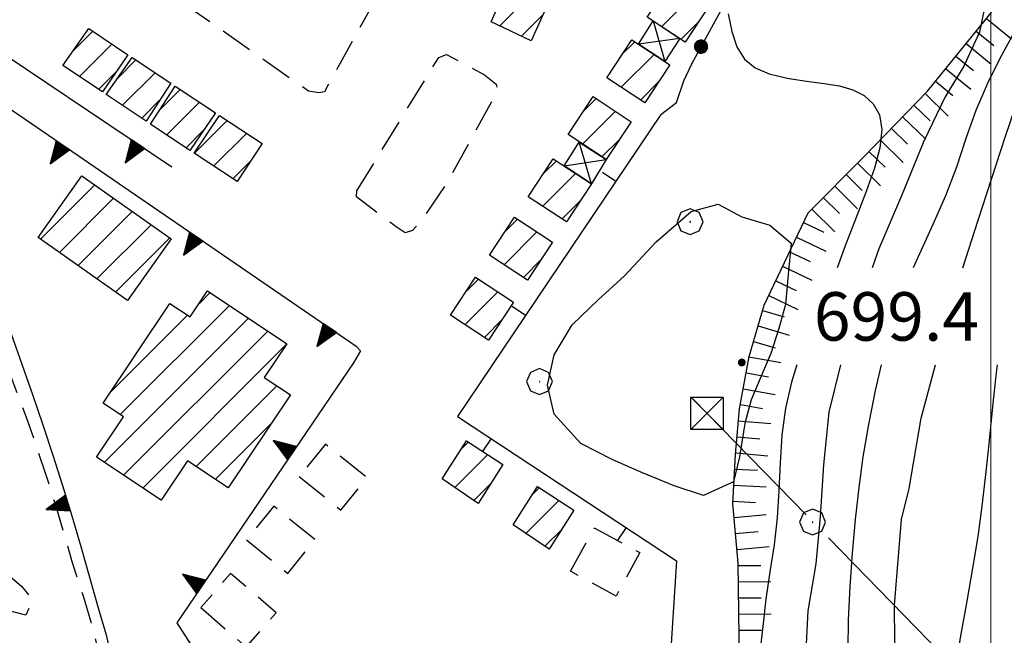
# Model space of a CAD drawing. Extents: x 2590244 to 2595068, y 4496880 to 4500338.
# Drawn here: x 2590850 to 2591002, y 4498605 to 4498700 of the extents above; entities that cross this region are included whole.
import ezdxf

# ---------------------------------------------------------------- set-up
doc = ezdxf.new("R2010")
doc.units = 0
doc.header["$LTSCALE"] = 5
doc.header["$MEASUREMENT"] = 0
for name, pattern in [('107', [1.5, 1, -0.5]), ('132', [1.5, 1, -0.5]), ('403', [6, 5, -1]), ('501', [5, 2.5, 2.5]), ('502', [5, 2.5, 2.5]), ('506', [5, 2.5, 2.5]), ('703', [1.5, 1, -0.5]), ('LSCA1', [1, -0.5, -0.5])]:
    doc.linetypes.add(name, pattern=pattern)
for name, color, linetype in [('10700000', 1, '107'), ('13200000', 2, '132'), ('20100000', 2, 'Continuous'), ('20800000', 2, 'Continuous'), ('40210000', 1, 'Continuous'), ('40300000', 1, '403'), ('50100000', 1, '501'), ('50200000', 1, '502'), ('50600000', 1, '506'), ('60100000', 1, 'LSCA1'), ('70300000', 1, '703'), ('70400000', 1, 'Continuous'), ('80100000', 2, 'Continuous'), ('80200000', 1, 'Continuous'), ('80400000', 1, 'Continuous'), ('91600000', 1, 'Continuous'), ('A0140000', 2, 'Continuous'), ('C2010000', 1, 'Continuous'), ('PARAMETR', 1, 'Continuous')]:
    doc.layers.add(name, color=color, linetype=linetype)
doc.styles.get("Standard").update_dxf_attribs({"font": 'romans.shx'})

# ---------------------------------------------------------------- blocks, each defined once
blk = doc.blocks.new('CERCHIO5')
at = {"linetype": 'Continuous'}
for p, q in [((-0.196, 0.064), (-0.206, 0.001)), ((-0.206, 0.001), (-0.196, -0.062)), ((-0.003, -0.202), (-0.206, 0.001)), ((-0.206, 0.001), (-0.003, 0.001)), ((-0.196, -0.062), (0.022, 0.2)), ((-0.168, 0.12), (-0.196, 0.064)), ((0.162, -0.118), (-0.196, 0.064)), ((-0.196, 0.064), (0.19, -0.062)), ((-0.183, 0.032), (-0.184, 0.013)), ((-0.184, 0.013), (-0.184, -0.047)), ((-0.18, 0.058), (-0.183, 0.032)), ((-0.167, 0.093), (-0.182, 0.091)), ((-0.182, 0.091), (-0.092, 0.063)), ((-0.152, 0.092), (-0.18, 0.058)), ((-0.158, 0.051), (-0.172, 0.001)), ((-0.172, 0.001), (-0.165, -0.077)), ((-0.168, -0.118), (0.094, 0.177)), ((-0.123, 0.166), (-0.168, 0.12)), ((0.19, -0.062), (-0.168, 0.12)), ((-0.168, 0.12), (0, 0)), ((0, 0), (-0.168, -0.118)), ((-0.152, 0.092), (-0.167, 0.093)), ((-0.166, 0.023), (-0.083, 0.112)), ((-0.122, -0.02), (-0.166, 0.023)), ((-0.072, 0.156), (-0.158, 0.051)), ((-0.138, 0.053), (-0.158, -0.016)), ((-0.142, 0.108), (-0.152, 0.092)), ((-0.126, 0.022), (-0.152, 0.092)), ((-0.127, 0.089), (-0.145, 0)), ((-0.145, 0), (-0.12, -0.069)), ((-0.092, 0.063), (-0.144, 0.144)), ((-0.144, 0.144), (-0.002, 0.069)), ((-0.105, 0.116), (-0.142, 0.108)), ((-0.076, 0.082), (-0.138, 0.053)), ((-0.072, 0.156), (-0.127, 0.089)), ((-0.127, 0.089), (-0.123, 0.112)), ((-0.11, -0.009), (-0.127, 0.089)), ((-0.091, -0.032), (-0.126, 0.022)), ((-0.066, 0.194), (-0.123, 0.166)), ((0.06, 0.194), (-0.123, -0.164)), ((-0.123, -0.164), (-0.066, 0.194)), ((-0.003, -0.202), (-0.123, 0.166)), ((-0.123, 0.166), (0.162, -0.118)), ((-0.123, 0.112), (-0.114, 0.138)), ((-0.084, 0.048), (-0.122, -0.02)), ((-0.114, 0.138), (-0.098, 0.178)), ((-0.072, 0.156), (-0.105, 0.116)), ((-0.098, 0.178), (-0.082, 0.172)), ((-0.022, 0.154), (-0.084, 0.048)), ((-0.083, 0.112), (0.009, 0.101)), ((-0.082, 0.172), (-0.032, 0.175)), ((-0.05, 0.134), (-0.076, 0.082)), ((0.022, 0.2), (-0.072, 0.156)), ((-0.032, 0.175), (-0.072, 0.156)), ((-0.003, 0.152), (-0.072, 0.156)), ((-0.051, 0.061), (-0.07, -0.008)), ((-0.068, -0.179), (0.035, 0.008)), ((-0.003, 0.204), (-0.066, 0.194)), ((-0.066, 0.194), (0.116, -0.164)), ((0.012, 0.149), (-0.051, 0.112)), ((-0.051, 0.112), (-0.051, 0.061)), ((-0.016, 0.097), (-0.051, 0.061)), ((-0.051, 0.061), (-0.016, 0.097)), ((-0.04, 0.124), (-0.05, 0.134)), ((-0.032, 0.175), (-0.04, 0.124)), ((0.01, 0.186), (-0.032, 0.175)), ((0, 0.174), (-0.032, 0.175)), ((-0.032, 0.175), (0.012, 0.149)), ((0.006, 0.054), (-0.026, -0.018)), ((0.061, 0.125), (-0.022, 0.154)), ((-0.016, 0.097), (0.034, 0.11)), ((0.065, 0.085), (-0.016, 0.097)), ((-0.003, 0.001), (-0.003, 0.204)), ((0.06, 0.194), (-0.003, 0.204)), ((-0.003, 0.001), (0.06, 0.194)), ((0.116, 0.166), (-0.003, -0.202)), ((0.058, 0.137), (-0.003, 0.152)), ((-0.003, 0.001), (0.197, 0.001)), ((-0.003, 0.001), (-0.003, -0.202)), ((-0.002, 0.069), (0.042, 0.197)), ((0.042, 0.16), (0, 0.174)), ((0.072, 0.053), (0.002, -0.036)), ((0.067, 0.043), (0.006, 0.054)), ((0.009, 0.101), (0.072, 0.053)), ((0.034, 0.11), (0.01, 0.186)), ((0.026, -0.083), (0.079, 0.072)), ((0.147, 0.135), (0.033, 0.066)), ((0.033, 0.066), (0.19, 0.064)), ((0.034, 0.11), (0.093, 0.094)), ((0.074, -0.087), (0.034, 0.11)), ((0.035, 0.008), (0.147, 0.135)), ((0.094, 0.177), (0.038, -0.196)), ((0.042, 0.197), (0.067, 0.101)), ((0.107, 0.137), (0.042, 0.16)), ((0.051, -0.062), (0.106, 0.031)), ((0.118, 0.117), (0.058, 0.137)), ((0.116, 0.166), (0.06, 0.194)), ((0.06, -0.192), (0.116, 0.166)), ((0.162, 0.12), (0.06, -0.192)), ((0.079, 0.072), (0.061, 0.125)), ((0.119, 0.036), (0.065, 0.085)), ((0.065, -0.017), (0.067, 0.043)), ((0.067, 0.101), (0.08, 0.184)), ((0.08, 0.184), (0.195, -0.034)), ((0.093, 0.094), (0.124, 0.053)), ((0.14, 0.07), (0.097, -0.076)), ((0.106, 0.031), (0.14, 0.105)), ((0.158, 0.109), (0.107, 0.137)), ((0.162, 0.12), (0.116, 0.166)), ((0.116, -0.164), (0.162, 0.12)), ((0.116, -0.06), (0.119, 0.036)), ((0.156, 0.064), (0.118, 0.117)), ((0.124, 0.053), (0.124, 0.053)), ((0.124, 0.053), (0.128, -0.03)), ((0.131, -0.07), (0.156, 0.001)), ((0.14, 0.105), (0.14, 0.07)), ((0.162, 0.044), (0.156, 0.064)), ((0.156, 0.001), (0.162, 0.044)), ((0.174, 0.064), (0.158, 0.109)), ((0.19, 0.064), (0.162, 0.12)), ((0.19, 0.064), (0.173, -0.096)), ((0.182, -0.008), (0.174, 0.064)), ((0.2, 0.001), (0.19, 0.064)), ((0.19, -0.062), (0.2, 0.001)), ((-0.196, -0.062), (-0.168, -0.118)), ((0.173, -0.096), (-0.196, -0.062)), ((-0.184, -0.047), (-0.165, -0.099)), ((-0.168, -0.118), (-0.123, -0.164)), ((-0.165, -0.077), (-0.13, -0.127)), ((-0.165, -0.099), (-0.12, -0.15)), ((-0.158, -0.016), (-0.117, -0.042)), ((-0.15, -0.04), (-0.156, -0.11)), ((-0.156, -0.11), (-0.106, -0.134)), ((-0.122, -0.02), (-0.15, -0.04)), ((-0.13, -0.127), (-0.06, -0.146)), ((-0.125, -0.057), (-0.108, -0.025)), ((-0.101, -0.082), (-0.125, -0.057)), ((-0.123, -0.164), (-0.066, -0.192)), ((-0.108, -0.025), (-0.122, -0.02)), ((-0.12, -0.069), (-0.087, -0.093)), ((-0.12, -0.15), (-0.06, -0.163)), ((-0.117, -0.042), (-0.078, -0.017)), ((-0.101, -0.082), (-0.11, -0.009)), ((-0.106, -0.134), (-0.093, -0.156)), ((-0.003, -0.094), (-0.101, -0.082)), ((-0.083, -0.14), (-0.101, -0.082)), ((-0.064, -0.045), (-0.097, -0.097)), ((-0.097, -0.097), (0.026, -0.134)), ((-0.093, -0.156), (-0.091, -0.18)), ((-0.054, -0.075), (-0.091, -0.032)), ((-0.091, -0.18), (-0.054, -0.075)), ((-0.087, -0.093), (-0.028, -0.126)), ((-0.034, -0.151), (-0.083, -0.14)), ((-0.07, -0.008), (-0.042, -0.049)), ((0.038, -0.196), (-0.068, -0.179)), ((-0.066, -0.192), (-0.003, -0.202)), ((0.097, -0.076), (-0.064, -0.045)), ((-0.06, -0.146), (0.011, -0.159)), ((-0.06, -0.163), (-0.032, -0.185)), ((0.002, -0.036), (-0.054, -0.075)), ((0.051, -0.062), (-0.054, -0.075)), ((-0.054, -0.075), (0.051, -0.062)), ((-0.054, -0.075), (-0.049, -0.182)), ((-0.049, -0.182), (0.026, -0.083)), ((-0.042, -0.049), (0.014, -0.064)), ((0.048, -0.128), (-0.034, -0.151)), ((-0.032, -0.185), (0.04, -0.182)), ((-0.028, -0.126), (0.048, -0.128)), ((-0.026, -0.018), (0.022, -0.048)), ((0.136, -0.106), (-0.003, -0.094)), ((-0.003, -0.202), (0.06, -0.192)), ((0.011, -0.159), (0.044, -0.153)), ((0.014, -0.064), (0.048, -0.061)), ((0.022, -0.048), (0.075, -0.075)), ((0.026, -0.134), (0.074, -0.087)), ((0.128, -0.03), (0.035, -0.054)), ((0.035, -0.054), (0.048, -0.128)), ((0.04, -0.182), (0.062, -0.176)), ((0.044, -0.153), (0.098, -0.127)), ((0.048, -0.061), (0.065, -0.017)), ((0.048, -0.128), (0.107, -0.112)), ((0.128, -0.03), (0.051, -0.062)), ((0.06, -0.192), (0.116, -0.164)), ((0.062, -0.176), (0.095, -0.16)), ((0.075, -0.075), (0.152, -0.078)), ((0.095, -0.16), (0.119, -0.147)), ((0.098, -0.127), (0.131, -0.07)), ((0.107, -0.112), (0.116, -0.06)), ((0.116, -0.164), (0.162, -0.118)), ((0.119, -0.147), (0.136, -0.106)), ((0.195, -0.034), (0.128, -0.03)), ((0.152, -0.078), (0.175, -0.074)), ((0.162, -0.118), (0.19, -0.062)), ((0.175, -0.074), (0.182, -0.008))]:
    blk.add_line(p, q, dxfattribs=at)
blk = doc.blocks.new('BA1CORT')
at = {"linetype": 'Continuous'}
blk.add_line((0, 0), (0.7, 0), dxfattribs=at)
blk = doc.blocks.new('BA1LUNG')
at = {"linetype": 'Continuous'}
blk.add_line((0, 0), (1, 0), dxfattribs=at)
blk = doc.blocks.new('TRIANG1')
at = {"linetype": 'Continuous'}
for p, q in [((0, 0.7), (-0.25, 0)), ((0, 0.585), (-0.027, 0.623)), ((-0.027, 0.623), (0, 0.612)), ((0, 0.612), (-0.021, 0.642)), ((-0.021, 0.642), (0, 0.642)), ((-0.013, 0.663), (0, 0.674)), ((0, 0.642), (-0.013, 0.663)), ((0.25, 0), (0, 0.7)), ((0, 0.7), (0, 0)), ((0, 0.674), (0, 0.685)), ((0, 0.685), (0, 0.674)), ((0, 0.674), (0, 0.685)), ((0, 0.674), (0, 0.685)), ((0, 0.685), (0, 0.674)), ((0, 0.674), (0, 0.685)), ((0.013, 0.663), (0, 0.674)), ((0, 0.642), (0.013, 0.663)), ((0, 0.612), (0.021, 0.642)), ((0.021, 0.642), (0, 0.642)), ((0, 0.585), (0.027, 0.623)), ((0.027, 0.623), (0, 0.612)), ((0, 0.182), (-0.134, 0.325)), ((-0.134, 0.325), (0, 0.215)), ((0, 0.215), (-0.125, 0.349)), ((-0.125, 0.349), (0, 0.256)), ((0, 0.256), (-0.115, 0.379)), ((-0.115, 0.379), (0, 0.289)), ((0, 0.289), (-0.106, 0.404)), ((-0.106, 0.404), (0, 0.322)), ((0, 0.322), (-0.099, 0.423)), ((-0.099, 0.423), (0, 0.354)), ((0, 0.354), (-0.089, 0.45)), ((-0.089, 0.45), (0, 0.381)), ((0, 0.381), (-0.08, 0.477)), ((-0.08, 0.477), (0, 0.42)), ((0, 0.42), (-0.07, 0.503)), ((-0.07, 0.503), (0, 0.453)), ((0, 0.453), (-0.06, 0.531)), ((-0.06, 0.531), (0, 0.494)), ((0, 0.494), (-0.05, 0.561)), ((-0.05, 0.561), (0, 0.526)), ((0, 0.526), (-0.042, 0.582)), ((-0.042, 0.582), (0, 0.555)), ((0, 0.555), (-0.034, 0.604)), ((-0.034, 0.604), (0, 0.585)), ((0, 0.555), (0.034, 0.604)), ((0.034, 0.604), (0, 0.585)), ((0, 0.526), (0.042, 0.582)), ((0.042, 0.582), (0, 0.555)), ((0, 0.494), (0.05, 0.561)), ((0.05, 0.561), (0, 0.526)), ((0, 0.453), (0.06, 0.531)), ((0.06, 0.531), (0, 0.494)), ((0, 0.42), (0.07, 0.503)), ((0.07, 0.503), (0, 0.453)), ((0, 0.381), (0.08, 0.477)), ((0.08, 0.477), (0, 0.42)), ((0, 0.354), (0.089, 0.45)), ((0.089, 0.45), (0, 0.381)), ((0, 0.322), (0.099, 0.423)), ((0.099, 0.423), (0, 0.354)), ((0, 0.289), (0.106, 0.404)), ((0.106, 0.404), (0, 0.322)), ((0, 0.256), (0.115, 0.379)), ((0.115, 0.379), (0, 0.289)), ((0, 0.215), (0.125, 0.349)), ((0.125, 0.349), (0, 0.256)), ((0, 0.182), (0.134, 0.325)), ((0.134, 0.325), (0, 0.215)), ((-0.25, 0), (0.25, 0)), ((-0.215, 0), (-0.236, 0.038)), ((-0.236, 0.038), (-0.178, 0)), ((-0.178, 0), (-0.227, 0.065)), ((-0.227, 0.065), (-0.141, 0)), ((-0.141, 0), (-0.218, 0.09)), ((-0.218, 0.09), (-0.111, 0)), ((-0.111, 0), (-0.209, 0.114)), ((-0.209, 0.114), (-0.072, 0)), ((-0.072, 0), (-0.201, 0.138)), ((-0.201, 0.138), (-0.042, 0)), ((-0.042, 0), (-0.192, 0.162)), ((-0.192, 0.162), (0, 0)), ((0, 0), (-0.182, 0.19)), ((-0.182, 0.19), (0, 0.038)), ((0, 0.038), (-0.172, 0.218)), ((-0.172, 0.218), (0, 0.077)), ((0, 0.077), (-0.162, 0.246)), ((-0.162, 0.246), (0, 0.112)), ((0, 0.112), (-0.152, 0.274)), ((-0.152, 0.274), (0, 0.147)), ((0, 0.147), (-0.143, 0.301)), ((-0.143, 0.301), (0, 0.182)), ((0, 0.147), (0.143, 0.301)), ((0.143, 0.301), (0, 0.182)), ((0, 0.112), (0.152, 0.274)), ((0.152, 0.274), (0, 0.147)), ((0, 0.077), (0.162, 0.246)), ((0.162, 0.246), (0, 0.112)), ((0, 0.038), (0.172, 0.218)), ((0.172, 0.218), (0, 0.077)), ((0, 0), (0.182, 0.19)), ((0.182, 0.19), (0, 0.038)), ((0.192, 0.162), (0, 0)), ((0.042, 0), (0.192, 0.162)), ((0.201, 0.138), (0.042, 0)), ((0.072, 0), (0.201, 0.138)), ((0.209, 0.114), (0.072, 0)), ((0.111, 0), (0.209, 0.114)), ((0.218, 0.09), (0.111, 0)), ((0.141, 0), (0.218, 0.09)), ((0.227, 0.065), (0.141, 0)), ((0.178, 0), (0.227, 0.065)), ((0.236, 0.038), (0.178, 0)), ((0.215, 0), (0.236, 0.038))]:
    blk.add_line(p, q, dxfattribs=at)
blk = doc.blocks.new('BARMUR')
at = {"linetype": 'Continuous'}
blk.add_line((0, 0), (0.5, 0), dxfattribs=at)
blk = doc.blocks.new('CAMP_5A516167')
at = {"layer": 'C2010000', "linetype": 'Continuous'}
for p, q in [((2590853.081, 4498666.46), (2590861.459, 4498674.838)), ((2590855.98, 4498664.409), (2590864.358, 4498672.787)), ((2590858.88, 4498662.359), (2590867.256, 4498670.735)), ((2590861.779, 4498660.308), (2590870.155, 4498668.684)), ((2590864.678, 4498658.258), (2590873.053, 4498666.633))]:
    blk.add_line(p, q, dxfattribs=at)
blk = doc.blocks.new('CAMP_FAB6BE92')
at = {"layer": 'C2010000', "linetype": 'Continuous'}
for p, q in [((2590877.572, 4498656.456), (2590879.304, 4498658.187)), ((2590865.376, 4498639.31), (2590882.27, 4498656.204)), ((2590862.932, 4498631.917), (2590885.236, 4498654.221)), ((2590863.854, 4498642.738), (2590875.796, 4498654.679)), ((2590865.9, 4498629.934), (2590888.203, 4498652.237)), ((2590868.867, 4498627.952), (2590891.047, 4498650.132)), ((2590877.142, 4498631.277), (2590889.629, 4498643.764)), ((2590880.109, 4498629.295), (2590888.73, 4498637.916))]:
    blk.add_line(p, q, dxfattribs=at)
blk = doc.blocks.new('CAMP_E055E75D')
at = {"layer": 'C2010000', "linetype": 'Continuous'}
for p, q in [((2590929.048, 4498626.843), (2590930.173, 4498627.968)), ((2590928.094, 4498620.939), (2590933.179, 4498626.024)), ((2590931.035, 4498618.931), (2590933.659, 4498621.554))]:
    blk.add_line(p, q, dxfattribs=at)
blk = doc.blocks.new('CAMP_A9911A5C')
at = {"layer": 'C2010000', "linetype": 'Continuous'}
for p, q in [((2590918.113, 4498633.978), (2590919.203, 4498635.068)), ((2590917.124, 4498628.039), (2590922.205, 4498633.121)), ((2590920.065, 4498626.031), (2590922.702, 4498628.668))]:
    blk.add_line(p, q, dxfattribs=at)
blk = doc.blocks.new('CAMP_3AE8FA96')
at = {"layer": 'C2010000', "linetype": 'Continuous'}
for p, q in [((2590918.819, 4498658.285), (2590920.801, 4498660.267)), ((2590918.708, 4498653.225), (2590923.785, 4498658.301)), ((2590921.694, 4498651.261), (2590924.44, 4498654.007))]:
    blk.add_line(p, q, dxfattribs=at)
blk = doc.blocks.new('CAMP_2E3D3F71')
at = {"layer": 'C2010000', "linetype": 'Continuous'}
for p, q in [((2590924.856, 4498667.565), (2590926.832, 4498669.541)), ((2590924.736, 4498662.496), (2590929.816, 4498667.575)), ((2590927.725, 4498660.534), (2590930.471, 4498663.281))]:
    blk.add_line(p, q, dxfattribs=at)
blk = doc.blocks.new('CAMP_700A9F7F')
at = {"layer": 'C2010000', "linetype": 'Continuous'}
for p, q in [((2590930.849, 4498676.619), (2590932.819, 4498678.59)), ((2590930.727, 4498671.547), (2590935.802, 4498676.622)), ((2590933.715, 4498669.586), (2590936.476, 4498672.347))]:
    blk.add_line(p, q, dxfattribs=at)
blk = doc.blocks.new('CAMP_C3169473')
at = {"layer": 'C2010000', "linetype": 'Continuous'}
for p, q in [((2590936.976, 4498686.201), (2590938.97, 4498688.194)), ((2590936.88, 4498681.155), (2590941.955, 4498686.23)), ((2590939.866, 4498679.19), (2590942.611, 4498681.935))]:
    blk.add_line(p, q, dxfattribs=at)
blk = doc.blocks.new('CAMP_5B198B48')
at = {"layer": 'C2010000', "linetype": 'Continuous'}
for p, q in [((2590942.968, 4498695.006), (2590944.949, 4498696.987)), ((2590942.856, 4498689.944), (2590947.936, 4498695.023)), ((2590945.842, 4498687.98), (2590948.58, 4498690.717))]:
    blk.add_line(p, q, dxfattribs=at)
blk = doc.blocks.new('CAMP_6BDEE5BC')
at = {"layer": 'C2010000', "linetype": 'Continuous'}
for p, q in [((2590949.224, 4498704.418), (2590951.199, 4498706.392)), ((2590949.103, 4498699.347), (2590954.183, 4498704.426)), ((2590952.092, 4498697.385), (2590954.838, 4498700.132))]:
    blk.add_line(p, q, dxfattribs=at)
blk = doc.blocks.new('CAMP_93257FF6')
at = {"layer": 'C2010000', "linetype": 'Continuous'}
for p, q in [((2590925.093, 4498705.426), (2590925.76, 4498706.093)), ((2590924.047, 4498699.43), (2590929.036, 4498704.42)), ((2590927.407, 4498697.841), (2590930.789, 4498701.223))]:
    blk.add_line(p, q, dxfattribs=at)
blk = doc.blocks.new('CAMP_DDA1BACD')
at = {"layer": 'C2010000', "linetype": 'Continuous'}
for p, q in [((2590876.859, 4498679.732), (2590881.915, 4498684.788)), ((2590879.833, 4498677.757), (2590884.901, 4498682.824)), ((2590882.807, 4498675.781), (2590885.535, 4498678.509))]:
    blk.add_line(p, q, dxfattribs=at)
blk = doc.blocks.new('CAMP_ADA2D575')
at = {"layer": 'C2010000', "linetype": 'Continuous'}
for p, q in [((2590871.515, 4498686.444), (2590874.684, 4498689.612)), ((2590872.598, 4498682.577), (2590877.648, 4498687.626)), ((2590875.565, 4498680.594), (2590878.325, 4498683.354))]:
    blk.add_line(p, q, dxfattribs=at)
blk = doc.blocks.new('CAMP_03EFD4AF')
at = {"layer": 'C2010000', "linetype": 'Continuous'}
for p, q in [((2590864.968, 4498691.333), (2590867.811, 4498694.176)), ((2590865.745, 4498687.16), (2590870.787, 4498692.202)), ((2590868.711, 4498685.177), (2590871.489, 4498687.955))]:
    blk.add_line(p, q, dxfattribs=at)
blk = doc.blocks.new('CAMP_308674D0')
at = {"layer": 'C2010000', "linetype": 'Continuous'}
for p, q in [((2590858.148, 4498695.631), (2590861.134, 4498698.616)), ((2590859.081, 4498691.614), (2590864.104, 4498696.636)), ((2590862.047, 4498689.629), (2590864.844, 4498692.426))]:
    blk.add_line(p, q, dxfattribs=at)
blk = doc.blocks.new('CERCHIO1')
at = {"linetype": 'Continuous'}
for p, q in [((0.003, 0.398), (-0.28, 0.28)), ((0.286, 0.28), (0.003, 0.398)), ((-0.28, 0.28), (-0.397, -0.002)), ((0, 0), (-0.002, -0.003)), ((0.002, 0.002), (0, 0)), ((0.005, 0.003), (0.002, 0.002)), ((0.009, 0.003), (0.005, 0.003)), ((0.011, 0.001), (0.009, 0.003)), ((0.013, -0.001), (0.011, 0.001)), ((0.403, -0.002), (0.286, 0.28)), ((-0.397, -0.002), (-0.28, -0.285)), ((-0.28, -0.285), (0.003, -0.402)), ((-0.002, -0.003), (-0.002, -0.006)), ((-0.002, -0.006), (0, -0.009)), ((0, -0.009), (0.002, -0.011)), ((0.002, -0.011), (0.005, -0.013)), ((0.003, -0.402), (0.286, -0.285)), ((0.005, -0.013), (0.009, -0.012)), ((0.009, -0.012), (0.011, -0.011)), ((0.011, -0.011), (0.013, -0.008)), ((0.014, -0.005), (0.013, -0.001)), ((0.013, -0.008), (0.014, -0.005)), ((0.286, -0.285), (0.403, -0.002))]:
    blk.add_line(p, q, dxfattribs=at)
blk = doc.blocks.new('TRALICCI')
at = {"linetype": 'Continuous'}
for p, q in [((-0.5, 0.5), (0.5, 0.5)), ((-0.5, -0.5), (-0.5, 0.5)), ((-0.5, 0.5), (0, 0)), ((0.5, 0.5), (-0.5, -0.5)), ((0.5, 0.5), (0.5, -0.5)), ((0, 0), (0.5, -0.5)), ((0.5, -0.5), (-0.5, -0.5))]:
    blk.add_line(p, q, dxfattribs=at)

msp = doc.modelspace()

# ---------------------------------------------------------------- linework, layer by layer
at = {"layer": '10700000', "linetype": '107', "flags": 128}
for points in [[(2590875.02, 4498703.02), (2590886.24, 4498716.95), (2590887.17, 4498717.82), (2590888.62, 4498718.38), (2590905.34, 4498707.59), (2590905.89, 4498706.77), (2590905.57, 4498704.87), (2590896.96, 4498689.27), (2590896.09, 4498689.07), (2590894.49, 4498689.34), (2590875.02, 4498703.02)], [(2590901.97, 4498673.91), (2590914.63, 4498694.56), (2590915.82, 4498695.02), (2590921.7, 4498691.88), (2590923.54, 4498690.43), (2590923.73, 4498689.45), (2590915.91, 4498675.18), (2590911.95, 4498669.3), (2590910.6, 4498667.77), (2590909.47, 4498667.42), (2590908.2, 4498668.25), (2590901.91, 4498672.98), (2590901.97, 4498673.91)], [(2590845.02, 4498661.07), (2590844.55, 4498660.9), (2590844.14, 4498660.6), (2590843.83, 4498660.21), (2590843.63, 4498659.61), (2590843.64, 4498658.98), (2590843.88, 4498658.39), (2590845.06, 4498654.84), (2590846.92, 4498649.51), (2590848.85, 4498644.2), (2590850.85, 4498638.92), (2590852.4, 4498634.48), (2590853.89, 4498630), (2590855.31, 4498625.51), (2590856.66, 4498620.99), (2590857.96, 4498616.45), (2590859.66, 4498611.29), (2590860.85, 4498607.24), (2590862.02, 4498602.63), (2590862.67, 4498598.2), (2590863.16, 4498594.31), (2590863.65, 4498589.38), (2590863.44, 4498585.31), (2590863.06, 4498581.61), (2590862.49, 4498576.33), (2590860.9, 4498571.21), (2590859.11, 4498566.29), (2590857.68, 4498562.59), (2590856.59, 4498558.51), (2590856.12, 4498556.7), (2590856.16, 4498554.94), (2590856.65, 4498553.25), (2590857.57, 4498551.49), (2590859.31, 4498548.8), (2590861.55, 4498545.35), (2590866.48, 4498538.71), (2590870.48, 4498533.44), (2590874.75, 4498527.68), (2590877.81, 4498522.98), (2590881.71, 4498516.84), (2590884.69, 4498511.74), (2590886.48, 4498511.98)]]:
    msp.add_lwpolyline(points, dxfattribs=at)
at = {"layer": '13200000', "linetype": '132', "flags": 128}
for points in [[(2590893.08, 4498629.71), (2590899.49, 4498624.52), (2590903.54, 4498629.53), (2590897.14, 4498634.71), (2590893.08, 4498629.71)], [(2590884.9, 4498619.92), (2590891.31, 4498614.74), (2590895.52, 4498619.95), (2590889.12, 4498625.13), (2590884.9, 4498619.92)], [(2590935.01, 4498615.08), (2590938.67, 4498621.79), (2590945.72, 4498617.95), (2590942.06, 4498611.24), (2590935.01, 4498615.08)], [(2590877.86, 4498609.44), (2590884.88, 4498603.34), (2590889.48, 4498608.64), (2590882.46, 4498614.74), (2590877.86, 4498609.44)]]:
    msp.add_lwpolyline(points, dxfattribs=at)
at = {"layer": '20100000', "linetype": 'Continuous', "flags": 128}
for points in [[(2590922.74, 4498700.05), (2590925.45, 4498706.25), (2590931.63, 4498703.09), (2590928.94, 4498697.12)], [(2590946.86, 4498700.82), (2590950.73, 4498706.7), (2590956.61, 4498702.83), (2590952.75, 4498696.95)], [(2590856.53, 4498693.32), (2590860.52, 4498699.02), (2590866.59, 4498694.98), (2590862.65, 4498689.23)], [(2590940.61, 4498691.42), (2590944.48, 4498697.3), (2590950.36, 4498693.43), (2590946.5, 4498687.55)], [(2590863.23, 4498688.84), (2590867.23, 4498694.56), (2590873.21, 4498690.59), (2590869.38, 4498684.73)], [(2590870.09, 4498684.25), (2590873.91, 4498690.13), (2590880.11, 4498685.98), (2590876.17, 4498680.19)], [(2590934.63, 4498682.63), (2590938.49, 4498688.51), (2590944.38, 4498684.63), (2590940.52, 4498678.76)], [(2590876.84, 4498679.74), (2590880.73, 4498685.57), (2590887.33, 4498681.23), (2590883.45, 4498675.35)], [(2590928.48, 4498673.02), (2590932.35, 4498678.9), (2590938.23, 4498675.02), (2590934.38, 4498669.15)], [(2590859.45, 4498676.26), (2590873.27, 4498666.48), (2590866.52, 4498656.95), (2590852.7, 4498666.73)], [(2590922.49, 4498663.97), (2590926.36, 4498669.85), (2590932.24, 4498665.98), (2590928.38, 4498660.1)], [(2590916.46, 4498654.7), (2590920.33, 4498660.58), (2590926.21, 4498656.7), (2590922.35, 4498650.83)], [(2590878.91, 4498658.45), (2590891.14, 4498650.27), (2590887.67, 4498645.06), (2590891.71, 4498642.38), (2590882.09, 4498627.97), (2590875.79, 4498632.18), (2590871.72, 4498626.05), (2590861.72, 4498632.73), (2590865.9, 4498638.96), (2590862.74, 4498641.07), (2590873.05, 4498656.52), (2590876.2, 4498654.41)], [(2590924.55, 4498631.6), (2590920.75, 4498625.56), (2590915.18, 4498629.37), (2590918.92, 4498635.25)], [(2590935.52, 4498624.51), (2590931.71, 4498618.47), (2590926.14, 4498622.27), (2590929.88, 4498628.16)]]:
    msp.add_lwpolyline(points, close=True, dxfattribs=at)
at = {"layer": '20800000', "linetype": 'Continuous', "flags": 128}
for points in [[(2590945.51, 4498696.63), (2590947.77, 4498700.22), (2590951.92, 4498697.5), (2590949.61, 4498693.92)], [(2590934.02, 4498677.8), (2590936.36, 4498681.48), (2590940.52, 4498678.76), (2590938.23, 4498675.02)]]:
    msp.add_lwpolyline(points, close=True, dxfattribs=at)
at = {"layer": '40300000', "linetype": '403', "flags": 128}
msp.add_lwpolyline([(2590953.98, 4498641.72), (2591128.13, 4498462.82)], dxfattribs=at)
at = {"layer": '50100000', "linetype": '501', "flags": 128}
msp.add_lwpolyline([(2590948.99, 4498685.75), (2590917.56, 4498639.03), (2590951.4, 4498616.7), (2590948.38, 4498569.34)], dxfattribs=at)
at = {"layer": '50200000', "linetype": '502', "flags": 128}
msp.add_lwpolyline([(2590948.99, 4498685.75), (2590951.42, 4498687.58), (2590952.53, 4498690.96), (2590953.79, 4498693.57), (2590958.9, 4498703.04), (2590939.98, 4498714.09), (2590943.69, 4498721.15), (2590950.41, 4498737.8), (2590955.44, 4498749.38)], dxfattribs=at)
at = {"layer": '50600000', "linetype": '506', "flags": 128}
for points in [[(2590849.39, 4498704.88), (2590844.46, 4498698.55), (2590847.62, 4498694.97), (2590873.38, 4498677.64)], [(2590846.22, 4498688.05), (2590901.88, 4498649.91), (2590902.53, 4498649.18), (2590901.44, 4498647.34), (2590874.12, 4498607.07), (2590881.38, 4498595.85), (2590891.3, 4498591.93)], [(2590845.02, 4498661.07), (2590846.79, 4498656.44), (2590848.51, 4498651.79), (2590850.19, 4498647.12), (2590851.83, 4498642.44), (2590853.41, 4498637.74), (2590854.96, 4498633.03), (2590856.45, 4498628.34), (2590857.9, 4498623.63), (2590859.3, 4498618.91), (2590860.65, 4498614.17), (2590861.96, 4498609.43), (2590863.23, 4498605.22), (2590864.2, 4498600.92), (2590864.89, 4498596.58), (2590865.29, 4498592.2), (2590865.38, 4498587.8), (2590865.19, 4498583.4), (2590864.72, 4498579.2), (2590863.98, 4498575.05), (2590862.97, 4498570.95), (2590861.7, 4498566.93), (2590860.13, 4498562.91), (2590858.52, 4498559.04), (2590858.34, 4498556.93), (2590858.48, 4498554.46), (2590859.88, 4498551.42), (2590861.45, 4498548.53), (2590863.28, 4498545.9), (2590866.89, 4498541.45), (2590870.38, 4498536.92), (2590873.75, 4498532.29), (2590876.48, 4498528.34), (2590879.11, 4498524.34), (2590881.66, 4498520.27), (2590884.12, 4498516.16), (2590886.48, 4498511.98)]]:
    msp.add_lwpolyline(points, dxfattribs=at)
at = {"layer": '60100000', "linetype": 'LSCA1', "flags": 128}
msp.add_lwpolyline([(2590950.77, 4498529.02), (2590955.17, 4498533.05), (2590960.15, 4498544.78), (2590961.99, 4498562.19), (2590961.03, 4498576.33), (2590960.79, 4498590.67), (2590961.06, 4498604.95), (2590960.95, 4498616.31), (2590960.1, 4498625.52), (2590960.53, 4498633.13), (2590961.16, 4498640.21), (2590962.61, 4498648.32), (2590964.94, 4498656.22), (2590971.73, 4498670.5), (2590980.34, 4498679.21), (2590990.19, 4498689.36), (2590999.8, 4498701.16), (2591005.46, 4498708.51), (2591008.27, 4498712.03), (2591012.27, 4498717.13), (2591013.11, 4498725.97), (2591011.12, 4498733.59), (2591009.35, 4498743.16), (2591005.66, 4498756.15), (2591011.64, 4498771.47), (2591014.85, 4498786.5), (2591014.01, 4498802.23), (2591012.37, 4498815.71), (2591008.65, 4498831.93), (2591006, 4498841.1), (2591003.69, 4498847.13), (2591000.05, 4498860.89)], dxfattribs=at)
at = {"layer": '70300000', "linetype": '703', "flags": 128}
msp.add_lwpolyline([(2590841.84, 4498619.63), (2590846.23, 4498616.14), (2590850.12, 4498612.77), (2590851.9, 4498610.59), (2590850.8, 4498608.29), (2590845.1, 4498609.78), (2590838.59, 4498612.09)], dxfattribs=at)
at = {"layer": '80100000', "linetype": 'Continuous', "flags": 128}
for points in [[(2590995.68, 4498662), (2590998.05, 4498669.37), (2591002.28, 4498682.4), (2591005.99, 4498693.28), (2591011.29, 4498705.64), (2591015.13, 4498713.84), (2591017.9, 4498722.02), (2591017.34, 4498727.6), (2591015.32, 4498733.23), (2591015.32, 4498736.87), (2591016.34, 4498740.52), (2591017.03, 4498744.53), (2591017.24, 4498756.81), (2591018.64, 4498767.63), (2591020.35, 4498780.67), (2591021.2, 4498785.55), (2591022.01, 4498791.24)], [(2590966.51, 4498449.73), (2590966.52, 4498456.81), (2590967.16, 4498465.76), (2590967.71, 4498475.84), (2590968.47, 4498486.19), (2590968.07, 4498496.93), (2590968.33, 4498504.46), (2590970.05, 4498511.31), (2590971.98, 4498516.95), (2590974.49, 4498527.16), (2590978.34, 4498542.74), (2590980.58, 4498551.73), (2590981.7, 4498560.31), (2590983.29, 4498568.78), (2590985.02, 4498580.2), (2590986.91, 4498589.19), (2590986.57, 4498597.37), (2590985.14, 4498604.17), (2590985.09, 4498609.83), (2590986.17, 4498623.09), (2590987.38, 4498627.86), (2590989.24, 4498638.74), (2590991.45, 4498647)]]:
    msp.add_lwpolyline(points, dxfattribs=at)
at = {"layer": '80200000', "linetype": 'Continuous', "flags": 128}
for points in [[(2590999.23, 4498703.22), (2590998.22, 4498698.49), (2590995.81, 4498693.22), (2590992.94, 4498688.45), (2590989.64, 4498681.59), (2590986.18, 4498673.13), (2590982.66, 4498664.98), (2590981.66, 4498662)], [(2590959.39, 4498701.31), (2590959.93, 4498698.59), (2590960.74, 4498696.23), (2590961.91, 4498694.31), (2590963.55, 4498692.95), (2590965.73, 4498692.02), (2590968.51, 4498691.36), (2590971.52, 4498690.9), (2590974.22, 4498690.55), (2590976.61, 4498690.19), (2590978.68, 4498689.58), (2590980.42, 4498688.69), (2590981.82, 4498687.41), (2590982.78, 4498685.69), (2590983.12, 4498683.4), (2590982.83, 4498680.6), (2590982, 4498677.42), (2590980.7, 4498673.84), (2590979.15, 4498669.78), (2590977.46, 4498665.41), (2590976.23, 4498662)], [(2591005.5, 4498702.13), (2591003.53, 4498698.36), (2591001.39, 4498694.42), (2590999.42, 4498690.43), (2590997.65, 4498686.35), (2590996.11, 4498682.05), (2590994.68, 4498677.57), (2590992.99, 4498673.13), (2590991.03, 4498668.71), (2590988.97, 4498664.18), (2590987.99, 4498662)], [(2590969.14, 4498665.82), (2590968.64, 4498660.99), (2590968.24, 4498656.36), (2590967.23, 4498652.62), (2590965.97, 4498648.77), (2590964.34, 4498644.92), (2590962.92, 4498641.59), (2590961.97, 4498637.95), (2590961.16, 4498632.77), (2590960.2, 4498628.91), (2590955.55, 4498626.79), (2590951.03, 4498628.27), (2590946.16, 4498630.31), (2590941.55, 4498632.31), (2590936.59, 4498634.82), (2590932.5, 4498639.36), (2590931.45, 4498643.84), (2590932.5, 4498648.54), (2590935.25, 4498653.2), (2590939.29, 4498657.07), (2590943.34, 4498660.79), (2590948.27, 4498666.05), (2590953.65, 4498670.73), (2590957.83, 4498671.88), (2590961.52, 4498669.9), (2590965.83, 4498668.63), (2590969.14, 4498665.82)], [(2590970, 4498647), (2590969.19, 4498644.35), (2590968.24, 4498640.33), (2590967.66, 4498636.11), (2590967.43, 4498631.77), (2590967.22, 4498627.51), (2590966.95, 4498623.33), (2590966.48, 4498619.16), (2590965.81, 4498614.98), (2590965.2, 4498610.75), (2590964.72, 4498606.51), (2590964.28, 4498602.62)], [(2590976.73, 4498647), (2590974.95, 4498639.7), (2590974.1, 4498631.52), (2590973.63, 4498623.5), (2590972.95, 4498616.2), (2590971.7, 4498608.96), (2590971.31, 4498600.74)], [(2590983.03, 4498647), (2590982.1, 4498643.06), (2590981.06, 4498637.77), (2590980.23, 4498632.78), (2590979.6, 4498628.05), (2590979.04, 4498623.09), (2590978.54, 4498617.86), (2590978.17, 4498612.64), (2590977.93, 4498607.54), (2590977.86, 4498603)], [(2591000.98, 4498647), (2591000.86, 4498646.21), (2591000.39, 4498642.02), (2590999.99, 4498637.92), (2590999.58, 4498633.81), (2590999.13, 4498629.58), (2590998.6, 4498625.13), (2590997.96, 4498620.45), (2590997.18, 4498615.54), (2590996.3, 4498610.47), (2590995.36, 4498605.35), (2590994.48, 4498600.19)]]:
    msp.add_lwpolyline(points, dxfattribs=at)
at = {"layer": '91600000', "linetype": 'Continuous', "flags": 128}
for points in [[(2590947.77, 4498700.22), (2590949.61, 4498693.92)], [(2590951.92, 4498697.5), (2590945.51, 4498696.63)], [(2590938.23, 4498675.02), (2590936.36, 4498681.48)], [(2590934.02, 4498677.8), (2590940.52, 4498678.76)]]:
    msp.add_lwpolyline(points, dxfattribs=at)
at = {"layer": 'PARAMETR', "linetype": 'Continuous', "lineweight": 0, "flags": 128}
msp.add_lwpolyline([(2591000, 4497360.55), (2591000, 4500135.97)], dxfattribs=at)

# ---------------------------------------------------------------- block references
at = {"layer": '40210000', "linetype": 'Continuous', "xscale": 5, "yscale": 5, "zscale": 5}
msp.add_blockref('TRALICCI', (2590956.11, 4498639.53), dxfattribs=at)
at = {"layer": '50100000', "linetype": 'Continuous'}
for p, xscale, yscale, zscale, rotation in [((2590942.01, 4498675.38), 4.999999999078774, 4.999999999078774, 4.999999999078774, 146.0703253882528), ((2590928.06, 4498654.64), 4.999999999078774, 4.999999999078774, 4.999999999078774, 146.0703253882528), ((2590922.73, 4498635.62), 5.000000000252809, 5.000000000252809, 5.000000000252809, 236.5788456399629), ((2590943.6, 4498621.85), 5.000000000252809, 5.000000000252809, 5.000000000252809, 236.5788456399629)]:
    msp.add_blockref('BARMUR', p, dxfattribs=dict(at, xscale=xscale, yscale=yscale, zscale=zscale, rotation=rotation))
at = {"layer": '50200000', "linetype": 'Continuous', "xscale": 4.999999999925651, "yscale": 4.999999999925651, "zscale": 4.999999999925651, "rotation": 331.6509146559639}
msp.add_blockref('CERCHIO5', (2590955.21, 4498696.21), dxfattribs=at)
at = {"layer": '50600000', "linetype": 'Continuous'}
for p, xscale, yscale, zscale, rotation in [((2590856.53, 4498680.98), 5.000000000099306, 5.000000000099306, 5.000000000099306, 145.5810363207956), ((2590868.11, 4498681.18), 4.999999999537448, 4.999999999537448, 4.999999999537448, 146.078606847133), ((2590877.15, 4498666.85), 5.000000000099306, 5.000000000099306, 5.000000000099306, 145.5810363207956), ((2590897.78, 4498652.72), 5.000000000099306, 5.000000000099306, 5.000000000099306, 145.5810363207956), ((2590891.94, 4498633.35), 4.999999999306197, 4.999999999306197, 4.999999999306197, 55.84788776931642), ((2590857.28, 4498625.64), 5.000000000365646, 5.000000000365646, 5.000000000365646, 107.0522892926783), ((2590877.91, 4498612.66), 4.999999999306197, 4.999999999306197, 4.999999999306197, 55.84788776931642)]:
    msp.add_blockref('TRIANG1', p, dxfattribs=dict(at, xscale=xscale, yscale=yscale, zscale=zscale, rotation=rotation))
at = {"layer": '60100000', "linetype": 'Continuous'}
for name, p, xscale, yscale, zscale, rotation in [('BA1LUNG', (2590999.33, 4498700.58), 4.999999997813254, 4.999999997813254, 4.999999997813254, 320.8361811599122), ('BA1CORT', (2590997.75, 4498698.64), 4.999999997813254, 4.999999997813254, 4.999999997813254, 320.8361811599122), ('BA1LUNG', (2590996.17, 4498696.7), 4.999999997813254, 4.999999997813254, 4.999999997813254, 320.8361811599122), ('BA1CORT', (2590994.59, 4498694.76), 4.999999997813254, 4.999999997813254, 4.999999997813254, 320.8361811599122), ('BA1LUNG', (2590993.01, 4498692.83), 4.999999997813254, 4.999999997813254, 4.999999997813254, 320.8361811599122), ('BA1CORT', (2590991.43, 4498690.89), 4.999999997813254, 4.999999997813254, 4.999999997813254, 320.8361811599122), ('BA1LUNG', (2590989.82, 4498688.98), 5.000000000465211, 5.000000000465211, 5.000000000465211, 315.8711772083604), ('BA1CORT', (2590988.08, 4498687.19), 5.000000000465211, 5.000000000465211, 5.000000000465211, 315.8711772083604), ('BA1LUNG', (2590986.34, 4498685.39), 5.000000000465211, 5.000000000465211, 5.000000000465211, 315.8711772083604), ('BA1CORT', (2590984.6, 4498683.6), 5.000000000465211, 5.000000000465211, 5.000000000465211, 315.8711772083604), ('BA1LUNG', (2590982.86, 4498681.8), 5.000000000465211, 5.000000000465211, 5.000000000465211, 315.8711772083604), ('BA1CORT', (2590981.12, 4498680.01), 5.000000000465211, 5.000000000465211, 5.000000000465211, 315.8711772083604), ('BA1LUNG', (2590979.37, 4498678.22), 4.999999998789762, 4.999999998789762, 4.999999998789762, 315.3108120037173), ('BA1CORT', (2590977.61, 4498676.45), 4.999999998789762, 4.999999998789762, 4.999999998789762, 315.3108120037173), ('BA1LUNG', (2590975.85, 4498674.67), 4.999999998789762, 4.999999998789762, 4.999999998789762, 315.3108120037173), ('BA1CORT', (2590974.09, 4498672.89), 4.999999998789762, 4.999999998789762, 4.999999998789762, 315.3108120037173), ('BA1LUNG', (2590972.33, 4498671.11), 4.999999998789762, 4.999999998789762, 4.999999998789762, 315.3108120037173), ('BA1CORT', (2590971.02, 4498669.02), 5.00000000075791, 5.00000000075791, 5.00000000075791, 334.5741987569692), ('BA1LUNG', (2590969.95, 4498666.76), 5.00000000075791, 5.00000000075791, 5.00000000075791, 334.5741987569692), ('BA1CORT', (2590968.88, 4498664.51), 5.00000000075791, 5.00000000075791, 5.00000000075791, 334.5741987569692), ('BA1LUNG', (2590967.8, 4498662.25), 5.00000000075791, 5.00000000075791, 5.00000000075791, 334.5741987569692), ('BA1CORT', (2590966.73, 4498659.99), 5.00000000075791, 5.00000000075791, 5.00000000075791, 334.5741987569692), ('BA1LUNG', (2590965.66, 4498657.73), 5.00000000075791, 5.00000000075791, 5.00000000075791, 334.5741987569692), ('BA1CORT', (2590964.7, 4498655.43), 4.999999999570093, 4.999999999570093, 4.999999999570093, 343.5719819035427), ('BA1LUNG', (2590964, 4498653.03), 4.999999999570093, 4.999999999570093, 4.999999999570093, 343.5719819035427), ('BA1CORT', (2590963.29, 4498650.63), 4.999999999570093, 4.999999999570093, 4.999999999570093, 343.5719819035427), ('BA1LUNG', (2590962.59, 4498648.23), 5.000000001301549, 5.000000001301549, 5.000000001301549, 349.8413397023169), ('BA1CORT', (2590962.15, 4498645.77), 5.000000001301549, 5.000000001301549, 5.000000001301549, 349.8413397023169), ('BA1LUNG', (2590961.71, 4498643.31), 5.000000001301549, 5.000000001301549, 5.000000001301549, 349.8413397023169), ('BA1CORT', (2590961.27, 4498640.85), 5.000000001301549, 5.000000001301549, 5.000000001301549, 349.8413397023169), ('BA1LUNG', (2590960.99, 4498638.37), 4.999999999393634, 4.999999999393634, 4.999999999393634, 354.9537689984091), ('BA1CORT', (2590960.77, 4498635.88), 4.999999999393634, 4.999999999393634, 4.999999999393634, 354.9537689984091), ('BA1LUNG', (2590960.55, 4498633.39), 4.999999999393634, 4.999999999393634, 4.999999999393634, 354.9537689984091), ('BA1CORT', (2590960.4, 4498630.89), 5.000000000484329, 5.000000000484329, 5.000000000484329, 356.7734689785956), ('BA1LUNG', (2590960.26, 4498628.39), 5.000000000484329, 5.000000000484329, 5.000000000484329, 356.7734689785956), ('BA1CORT', (2590960.12, 4498625.9), 5.000000000484329, 5.000000000484329, 5.000000000484329, 356.7734689785956), ('BA1LUNG', (2590960.3, 4498623.41), 4.999999999797543, 4.999999999797543, 4.999999999797543, 5.279115375797407), ('BA1CORT', (2590960.53, 4498620.92), 4.999999999797543, 4.999999999797543, 4.999999999797543, 5.279115375797407), ('BA1LUNG', (2590960.76, 4498618.43), 4.999999999797543, 4.999999999797543, 4.999999999797543, 5.279115375797407), ('BA1CORT', (2590960.96, 4498615.94), 4.999999998924773, 4.999999998924773, 4.999999998924773, 0.5547833673497835), ('BA1LUNG', (2590960.98, 4498613.44), 4.999999998924773, 4.999999998924773, 4.999999998924773, 0.5547833673497835), ('BA1CORT', (2590961.01, 4498610.94), 4.999999998924773, 4.999999998924773, 4.999999998924773, 0.5547833673497835), ('BA1LUNG', (2590961.03, 4498608.44), 4.999999998924773, 4.999999998924773, 4.999999998924773, 0.5547833673497835), ('BA1CORT', (2590961.05, 4498605.94), 4.999999998924773, 4.999999998924773, 4.999999998924773, 0.5547833673497835)]:
    msp.add_blockref(name, p, dxfattribs=dict(at, xscale=xscale, yscale=yscale, zscale=zscale, rotation=rotation))
at = {"layer": '70400000', "linetype": 'Continuous', "xscale": 5, "yscale": 5, "zscale": 5}
for p in [(2590953.48, 4498669.16), (2590930.2, 4498644.43), (2590972.41, 4498622.7)]:
    msp.add_blockref('CERCHIO1', p, dxfattribs=at)
at = {"layer": '80400000', "linetype": 'Continuous', "xscale": 2.5, "yscale": 2.5, "zscale": 2.5}
msp.add_blockref('CERCHIO5', (2590961.48, 4498647.37), dxfattribs=at)
at = {"layer": 'C2010000', "linetype": 'Continuous'}
for name in ['CAMP_93257FF6', 'CAMP_6BDEE5BC', 'CAMP_308674D0', 'CAMP_5B198B48', 'CAMP_03EFD4AF', 'CAMP_ADA2D575', 'CAMP_C3169473', 'CAMP_DDA1BACD', 'CAMP_700A9F7F', 'CAMP_5A516167', 'CAMP_2E3D3F71', 'CAMP_3AE8FA96', 'CAMP_FAB6BE92', 'CAMP_A9911A5C', 'CAMP_E055E75D']:
    msp.add_blockref(name, (0, 0), dxfattribs=at)

# ---------------------------------------------------------------- texts
at = {"layer": 'A0140000', "linetype": 'Continuous'}
msp.add_text('699.4', height=7.5, dxfattribs=at).set_placement((2590972.62, 4498650.75))

doc.saveas('drawing.dxf')
